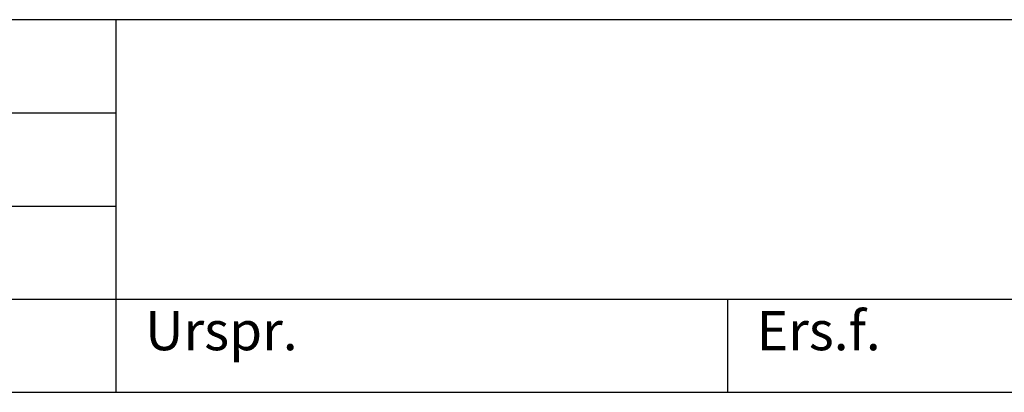
# Model space of a CAD drawing. Units: millimetres. Extents: x 0 to 420, y 0 to 295.
# Drawn here: x 117 to 173, y 0 to 21 of the extents above; entities that cross this region are included whole.
import ezdxf

# ---------------------------------------------------------------- set-up
doc = ezdxf.new("R2010")
doc.units = ezdxf.units.MM
doc.layers.add('CADDY_1', color=7, linetype='CONTINUOUS')
doc.styles.get("Standard").update_dxf_attribs({"font": 'txt', "width": 0.75})

# ---------------------------------------------------------------- blocks, each defined once
blk = doc.blocks.new('BLK2')
at = {"layer": 'CADDY_1', "linetype": 'CONTINUOUS'}
for p, q in [((414.75, 21.07), (5.251, 21.07)), ((122.85, 21.07), (122.85, 0)), ((5.251, 15.803), (122.85, 15.803)), ((5.251, 10.535), (122.85, 10.535)), ((5.251, 5.268), (225.75, 5.268)), ((157.5, 5.268), (157.5, 0)), ((0.001, 0), (420, 0))]:
    blk.add_line(p, q, dxfattribs=at)
at = {"layer": 'CADDY_1', "char_height": 2.2124, "width": 100, "attachment_point": 7}
for s, insert in [('Urspr.', (124.501, 1.686)), ('Ers.f.', (159.151, 1.686))]:
    blk.add_mtext(s, dxfattribs=dict(at, insert=insert))

msp = doc.modelspace()

# ---------------------------------------------------------------- block references
at = {"layer": 'CADDY_1'}
msp.add_blockref('BLK2', (0, 0), dxfattribs=at)

doc.saveas('drawing.dxf')
